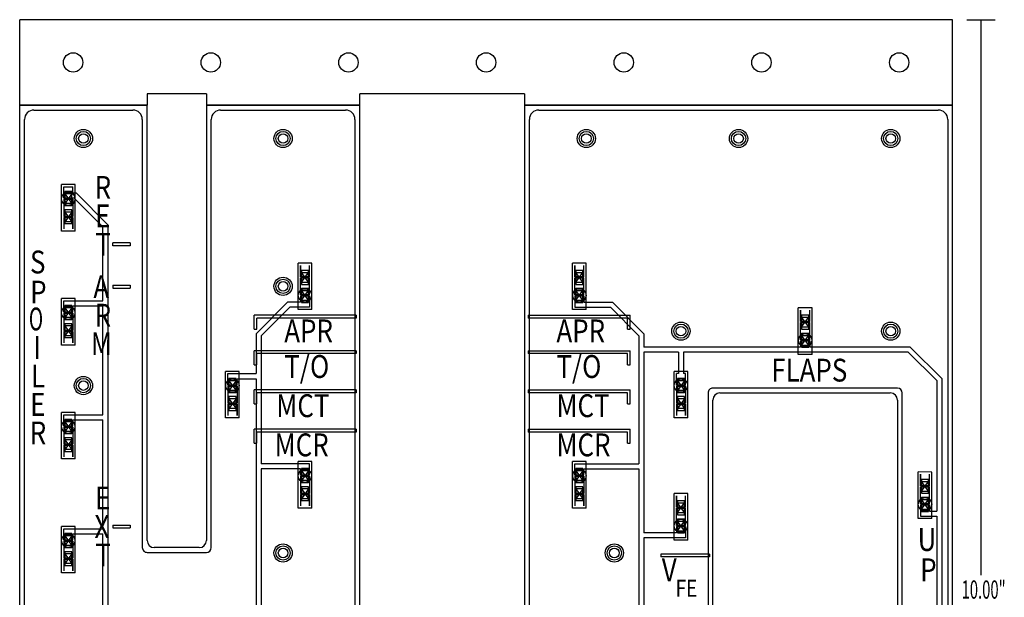
# Model space of a CAD drawing. Extents: x 0.1 to 26.3, y 0.1 to 31.3.
# Drawn here: x 0.1 to 8.7, y 16.8 to 21.8 of the extents above; entities that cross this region are included whole.
import ezdxf

# ---------------------------------------------------------------- set-up
doc = ezdxf.new("R2010")
doc.units = 0
doc.header["$MEASUREMENT"] = 0
for name, color, linetype in [('ARTWORKLAYER', 7, 'Continuous'), ('BRASSINSERTS', 40, 'Continuous'), ('COMPOUTLINE', 30, 'Continuous'), ('DRAWINGINFO', 6, 'Continuous'), ('FRONTLAYER', 1, 'Continuous'), ('LIGHTCLAD', 7, 'Continuous'), ('LIGHTPOINTS', 3, 'Continuous'), ('MOUNTHOLES', 8, 'Continuous'), ('SCREWHEADS', 6, 'Continuous'), ('SPACEPOCKETS', 200, 'Continuous'), ('TOPSIGNAL', 3, 'Continuous'), ('TRIMTABS', 5, 'Continuous')]:
    doc.layers.add(name, color=color, linetype=linetype)
doc.styles.add('ARIALI', font='ariali.ttf')
doc.styles.add('FUTURAMDBT', font='tt0142m_.ttf')

msp = doc.modelspace()

# ---------------------------------------------------------------- linework, layer by layer
at = {"layer": 'ARTWORKLAYER'}
for p, q in [((0.9012, 19.8355), (0.9012, 19.8605)), ((1.0512, 19.8605), (0.9012, 19.8605)), ((1.0512, 19.8355), (0.9012, 19.8355)), ((1.0512, 19.8605), (1.0512, 19.8355)), ((0.9012, 19.4888), (0.9012, 19.4638)), ((0.9012, 19.4888), (1.0512, 19.4888)), ((0.9012, 19.4638), (1.0512, 19.4638)), ((1.0512, 19.4888), (1.0512, 19.4638)), ((3.0359, 19.2267), (2.139, 19.2267)), ((2.139, 19.1049), (2.139, 19.2267)), ((3.0359, 19.2017), (2.164, 19.2017)), ((2.164, 19.1049), (2.164, 19.2017)), ((3.0359, 19.2267), (3.0359, 19.2017)), ((4.5445, 19.2267), (4.5445, 19.2017)), ((4.5445, 19.2267), (5.4413, 19.2267)), ((5.4163, 19.2017), (4.5445, 19.2017)), ((5.4163, 19.1049), (5.4163, 19.2017)), ((5.4413, 19.1049), (5.4413, 19.2267)), ((2.139, 19.1049), (2.164, 19.1049)), ((5.4163, 19.1049), (5.4413, 19.1049)), ((3.0359, 18.9142), (2.139, 18.9142)), ((2.139, 18.7924), (2.139, 18.9142)), ((3.0359, 18.8892), (2.164, 18.8892)), ((2.164, 18.7924), (2.164, 18.8892)), ((3.0359, 18.9142), (3.0359, 18.8892)), ((4.5444, 18.9142), (4.5444, 18.8892)), ((4.5444, 18.9142), (5.4412, 18.9142)), ((5.4162, 18.8892), (4.5444, 18.8892)), ((5.4162, 18.7924), (5.4162, 18.8892)), ((5.4412, 18.7924), (5.4412, 18.9142)), ((2.139, 18.7924), (2.164, 18.7924)), ((5.4162, 18.7924), (5.4412, 18.7924)), ((3.0359, 18.5705), (2.139, 18.5705)), ((2.139, 18.4486), (2.139, 18.5705)), ((3.0359, 18.5455), (2.164, 18.5455)), ((2.164, 18.4486), (2.164, 18.5455)), ((3.0359, 18.5705), (3.0359, 18.5455)), ((4.5444, 18.5705), (4.5444, 18.5455)), ((4.5444, 18.5705), (5.4412, 18.5705)), ((5.4162, 18.5455), (4.5444, 18.5455)), ((5.4162, 18.4486), (5.4162, 18.5455)), ((5.4412, 18.4486), (5.4412, 18.5705)), ((2.139, 18.4486), (2.164, 18.4486)), ((5.4162, 18.4486), (5.4412, 18.4486)), ((3.0359, 18.2267), (2.139, 18.2267)), ((2.139, 18.1049), (2.139, 18.2267)), ((3.0359, 18.2017), (2.164, 18.2017)), ((2.164, 18.1049), (2.164, 18.2017)), ((3.0359, 18.2267), (3.0359, 18.2017)), ((4.5444, 18.2267), (4.5444, 18.2017)), ((4.5444, 18.2267), (5.4412, 18.2267)), ((5.4162, 18.2017), (4.5444, 18.2017)), ((5.4162, 18.1049), (5.4162, 18.2017)), ((5.4412, 18.1049), (5.4412, 18.2267)), ((2.139, 18.1049), (2.164, 18.1049)), ((5.4162, 18.1049), (5.4412, 18.1049)), ((0.9012, 17.3853), (0.9012, 17.3603)), ((0.9012, 17.3853), (1.0512, 17.3853)), ((1.0512, 17.3853), (1.0512, 17.3603)), ((0.9012, 17.3603), (1.0512, 17.3603)), ((5.7108, 17.1309), (5.7108, 17.1059)), ((6.1358, 17.1309), (5.7108, 17.1309)), ((6.1358, 17.1309), (6.1358, 17.1059)), ((6.1358, 17.1059), (5.7108, 17.1059))]:
    msp.add_line(p, q, dxfattribs=at)
at = {"layer": 'BRASSINSERTS'}
for centre in [(0.6417, 20.7767), (2.3941, 20.7767), (5.0557, 20.7767), (6.3916, 20.7767), (7.7274, 20.7767), (2.3942, 19.4799), (5.8858, 19.0867), (7.7274, 19.0867), (0.6418, 18.6092), (2.3942, 17.1405), (5.3012, 17.1405)]:
    msp.add_circle(centre, 0.0626, dxfattribs=at)
at = {"layer": 'COMPOUTLINE'}
for p, q in [((0.4774, 20.3106), (0.4774, 20.1856)), ((0.5404, 20.3106), (0.4774, 20.3106)), ((0.5404, 20.1856), (0.5404, 20.3106)), ((0.4774, 20.2906), (0.5404, 20.2056)), ((0.5404, 20.2906), (0.4774, 20.2056)), ((0.5404, 20.2906), (0.4774, 20.2906)), ((0.5404, 20.2056), (0.4774, 20.2056)), ((0.5404, 20.1856), (0.4774, 20.1856)), ((0.4774, 20.1518), (0.4774, 20.0268)), ((0.5404, 20.1518), (0.4774, 20.1518)), ((0.5404, 20.0268), (0.5404, 20.1518)), ((0.4774, 20.1318), (0.5404, 20.0468)), ((0.5404, 20.1318), (0.4774, 20.0468)), ((0.5404, 20.1318), (0.4774, 20.1318)), ((0.5404, 20.0468), (0.4774, 20.0468)), ((0.5404, 20.0268), (0.4774, 20.0268)), ((2.5544, 19.6218), (2.6174, 19.6218)), ((2.5544, 19.6218), (2.5544, 19.4968)), ((2.6174, 19.4968), (2.6174, 19.6218)), ((4.9629, 19.6218), (5.0259, 19.6218)), ((4.9629, 19.6218), (4.9629, 19.4968)), ((5.0259, 19.4968), (5.0259, 19.6218)), ((2.6174, 19.5168), (2.5544, 19.6018)), ((2.5544, 19.5168), (2.6174, 19.6018)), ((2.5544, 19.6018), (2.6174, 19.6018)), ((5.0259, 19.5168), (4.9629, 19.6018)), ((4.9629, 19.5168), (5.0259, 19.6018)), ((4.9629, 19.6018), (5.0259, 19.6018)), ((2.5544, 19.5168), (2.6174, 19.5168)), ((2.5544, 19.4968), (2.6174, 19.4968)), ((2.5544, 19.463), (2.6174, 19.463)), ((2.5544, 19.463), (2.5544, 19.338)), ((2.6174, 19.338), (2.6174, 19.463)), ((4.9629, 19.5168), (5.0259, 19.5168)), ((4.9629, 19.4968), (5.0259, 19.4968)), ((4.9629, 19.463), (5.0259, 19.463)), ((4.9629, 19.463), (4.9629, 19.338)), ((5.0259, 19.338), (5.0259, 19.463)), ((2.6174, 19.358), (2.5544, 19.443)), ((2.5544, 19.358), (2.6174, 19.443)), ((2.5544, 19.443), (2.6174, 19.443)), ((2.5544, 19.358), (2.6174, 19.358)), ((5.0259, 19.358), (4.9629, 19.443)), ((4.9629, 19.358), (5.0259, 19.443)), ((4.9629, 19.443), (5.0259, 19.443)), ((4.9629, 19.358), (5.0259, 19.358)), ((0.4774, 19.3106), (0.4774, 19.1856)), ((0.5404, 19.3106), (0.4774, 19.3106)), ((0.4774, 19.2906), (0.5404, 19.2056)), ((0.5404, 19.2906), (0.4774, 19.2056)), ((0.5404, 19.2906), (0.4774, 19.2906)), ((0.5404, 19.1856), (0.5404, 19.3106)), ((2.5544, 19.338), (2.6174, 19.338)), ((4.9629, 19.338), (5.0259, 19.338)), ((0.5404, 19.2056), (0.4774, 19.2056)), ((0.5404, 19.1856), (0.4774, 19.1856)), ((6.9447, 19.2286), (7.0077, 19.2286)), ((6.9447, 19.2286), (6.9447, 19.1036)), ((7.0077, 19.1236), (6.9447, 19.2086)), ((6.9447, 19.1236), (7.0077, 19.2086)), ((6.9447, 19.2086), (7.0077, 19.2086)), ((7.0077, 19.1036), (7.0077, 19.2286)), ((0.4774, 19.1518), (0.4774, 19.0268)), ((0.5404, 19.1518), (0.4774, 19.1518)), ((0.4774, 19.1318), (0.5404, 19.0468)), ((0.5404, 19.1318), (0.4774, 19.0468)), ((0.5404, 19.1318), (0.4774, 19.1318)), ((0.5404, 19.0268), (0.5404, 19.1518)), ((6.9447, 19.1236), (7.0077, 19.1236)), ((6.9447, 19.1036), (7.0077, 19.1036)), ((0.5404, 19.0468), (0.4774, 19.0468)), ((0.5404, 19.0268), (0.4774, 19.0268)), ((6.9447, 19.0698), (7.0077, 19.0698)), ((6.9447, 19.0698), (6.9447, 18.9448)), ((7.0077, 18.9648), (6.9447, 19.0498)), ((6.9447, 18.9648), (7.0077, 19.0498)), ((6.9447, 19.0498), (7.0077, 19.0498)), ((7.0077, 18.9448), (7.0077, 19.0698)), ((6.9447, 18.9648), (7.0077, 18.9648)), ((6.9447, 18.9448), (7.0077, 18.9448)), ((1.9183, 18.6717), (1.9183, 18.5467)), ((1.9813, 18.6717), (1.9183, 18.6717)), ((1.9813, 18.5467), (1.9813, 18.6717)), ((5.8543, 18.6717), (5.8543, 18.5467)), ((5.9173, 18.6717), (5.8543, 18.6717)), ((5.9173, 18.5467), (5.9173, 18.6717)), ((1.9183, 18.6517), (1.9813, 18.5667)), ((1.9813, 18.6517), (1.9183, 18.5667)), ((1.9813, 18.6517), (1.9183, 18.6517)), ((5.8543, 18.6517), (5.9173, 18.5667)), ((5.9173, 18.6517), (5.8543, 18.5667)), ((5.9173, 18.6517), (5.8543, 18.6517)), ((1.9813, 18.5667), (1.9183, 18.5667)), ((1.9813, 18.5467), (1.9183, 18.5467)), ((1.9183, 18.5129), (1.9183, 18.3879)), ((1.9813, 18.5129), (1.9183, 18.5129)), ((1.9813, 18.3879), (1.9813, 18.5129)), ((5.9173, 18.5667), (5.8543, 18.5667)), ((5.9173, 18.5467), (5.8543, 18.5467)), ((5.8543, 18.5129), (5.8543, 18.3879)), ((5.9173, 18.5129), (5.8543, 18.5129)), ((5.9173, 18.3879), (5.9173, 18.5129)), ((1.9183, 18.4929), (1.9813, 18.4079)), ((1.9813, 18.4929), (1.9183, 18.4079)), ((1.9813, 18.4929), (1.9183, 18.4929)), ((1.9813, 18.4079), (1.9183, 18.4079)), ((5.8543, 18.4929), (5.9173, 18.4079)), ((5.9173, 18.4929), (5.8543, 18.4079)), ((5.9173, 18.4929), (5.8543, 18.4929)), ((5.9173, 18.4079), (5.8543, 18.4079)), ((1.9813, 18.3879), (1.9183, 18.3879)), ((5.9173, 18.3879), (5.8543, 18.3879)), ((0.4774, 18.3106), (0.4774, 18.1856)), ((0.5404, 18.3106), (0.4774, 18.3106)), ((0.4774, 18.2906), (0.5404, 18.2056)), ((0.5404, 18.2906), (0.4774, 18.2056)), ((0.5404, 18.2906), (0.4774, 18.2906)), ((0.5404, 18.1856), (0.5404, 18.3106)), ((0.5404, 18.2056), (0.4774, 18.2056)), ((0.5404, 18.1856), (0.4774, 18.1856)), ((0.4774, 18.1518), (0.4774, 18.0268)), ((0.5404, 18.1518), (0.4774, 18.1518)), ((0.5404, 18.0268), (0.5404, 18.1518)), ((0.4774, 18.1318), (0.5404, 18.0468)), ((0.5404, 18.1318), (0.4774, 18.0468)), ((0.5404, 18.1318), (0.4774, 18.1318)), ((0.5404, 18.0468), (0.4774, 18.0468)), ((0.5404, 18.0268), (0.4774, 18.0268)), ((2.5544, 17.8805), (2.5544, 17.7555)), ((2.6174, 17.8805), (2.5544, 17.8805)), ((2.5544, 17.8605), (2.6174, 17.7755)), ((2.6174, 17.8605), (2.5544, 17.7755)), ((2.6174, 17.8605), (2.5544, 17.8605)), ((2.6174, 17.7555), (2.6174, 17.8805)), ((4.9629, 17.8805), (4.9629, 17.7555)), ((5.0259, 17.8805), (4.9629, 17.8805)), ((4.9629, 17.8605), (5.0259, 17.7755)), ((5.0259, 17.8605), (4.9629, 17.7755)), ((5.0259, 17.8605), (4.9629, 17.8605)), ((5.0259, 17.7555), (5.0259, 17.8805)), ((2.6174, 17.7755), (2.5544, 17.7755)), ((2.6174, 17.7555), (2.5544, 17.7555)), ((2.5544, 17.7217), (2.5544, 17.5967)), ((2.6174, 17.7217), (2.5544, 17.7217)), ((2.6174, 17.5967), (2.6174, 17.7217)), ((5.0259, 17.7755), (4.9629, 17.7755)), ((5.0259, 17.7555), (4.9629, 17.7555)), ((4.9629, 17.7217), (4.9629, 17.5967)), ((5.0259, 17.7217), (4.9629, 17.7217)), ((5.0259, 17.5967), (5.0259, 17.7217)), ((7.9966, 17.7889), (8.0596, 17.7889)), ((7.9966, 17.7889), (7.9966, 17.6639)), ((8.0596, 17.6839), (7.9966, 17.7689)), ((7.9966, 17.6839), (8.0596, 17.7689)), ((7.9966, 17.7689), (8.0596, 17.7689)), ((8.0596, 17.6639), (8.0596, 17.7889)), ((2.5544, 17.7017), (2.6174, 17.6167)), ((2.6174, 17.7017), (2.5544, 17.6167)), ((2.6174, 17.7017), (2.5544, 17.7017)), ((4.9629, 17.7017), (5.0259, 17.6167)), ((5.0259, 17.7017), (4.9629, 17.6167)), ((5.0259, 17.7017), (4.9629, 17.7017)), ((7.9966, 17.6839), (8.0596, 17.6839)), ((7.9966, 17.6639), (8.0596, 17.6639)), ((7.9966, 17.6301), (8.0596, 17.6301)), ((7.9966, 17.6301), (7.9966, 17.5051)), ((8.0596, 17.5051), (8.0596, 17.6301)), ((2.6174, 17.6167), (2.5544, 17.6167)), ((2.6174, 17.5967), (2.5544, 17.5967)), ((5.0259, 17.6167), (4.9629, 17.6167)), ((5.0259, 17.5967), (4.9629, 17.5967)), ((5.8543, 17.5995), (5.9173, 17.5995)), ((5.8543, 17.5995), (5.8543, 17.4745)), ((5.9173, 17.4945), (5.8543, 17.5795)), ((5.8543, 17.4945), (5.9173, 17.5795)), ((5.8543, 17.5795), (5.9173, 17.5795)), ((5.9173, 17.4745), (5.9173, 17.5995)), ((8.0596, 17.5251), (7.9966, 17.6101)), ((7.9966, 17.5251), (8.0596, 17.6101)), ((7.9966, 17.6101), (8.0596, 17.6101)), ((5.8543, 17.4945), (5.9173, 17.4945)), ((5.8543, 17.4745), (5.9173, 17.4745)), ((7.9966, 17.5251), (8.0596, 17.5251)), ((7.9966, 17.5051), (8.0596, 17.5051)), ((5.8543, 17.4407), (5.9173, 17.4407)), ((5.8543, 17.4407), (5.8543, 17.3157)), ((5.9173, 17.3357), (5.8543, 17.4207)), ((5.8543, 17.3357), (5.9173, 17.4207)), ((5.8543, 17.4207), (5.9173, 17.4207)), ((5.9173, 17.3157), (5.9173, 17.4407)), ((0.4774, 17.3106), (0.4774, 17.1856)), ((0.5404, 17.3106), (0.4774, 17.3106)), ((0.4774, 17.2906), (0.5404, 17.2056)), ((0.5404, 17.2906), (0.4774, 17.2056)), ((0.5404, 17.2906), (0.4774, 17.2906)), ((0.5404, 17.1856), (0.5404, 17.3106)), ((5.8543, 17.3357), (5.9173, 17.3357)), ((5.8543, 17.3157), (5.9173, 17.3157)), ((0.5404, 17.2056), (0.4774, 17.2056)), ((0.5404, 17.1856), (0.4774, 17.1856)), ((0.4774, 17.1518), (0.4774, 17.0268)), ((0.5404, 17.1518), (0.4774, 17.1518)), ((0.4774, 17.1318), (0.5404, 17.0468)), ((0.5404, 17.1318), (0.4774, 17.0468)), ((0.5404, 17.1318), (0.4774, 17.1318)), ((0.5404, 17.0268), (0.5404, 17.1518)), ((0.5404, 17.0468), (0.4774, 17.0468)), ((0.5404, 17.0268), (0.4774, 17.0268))]:
    msp.add_line(p, q, dxfattribs=at)
at = {"layer": 'DRAWINGINFO', "color": 8}
for p, q in [((8.3949, 21.8192), (8.6449, 21.8192)), ((8.5199, 16.9442), (8.5199, 21.8192))]:
    msp.add_line(p, q, dxfattribs=at)
at = {"layer": 'FRONTLAYER', "linetype": 'Continuous'}
for p, q in [((1.2012, 21.0692), (0.0824, 21.0692)), ((0.0824, 12.5692), (0.0824, 21.0692)), ((1.2012, 17.2502), (1.2012, 21.0692)), ((1.7212, 21.0692), (1.7212, 17.2502)), ((3.0672, 21.0692), (1.7212, 21.0692)), ((3.0672, 15.5292), (3.0672, 21.0692)), ((4.5132, 21.0692), (4.5132, 15.5292)), ((8.2699, 21.0692), (4.5132, 21.0692)), ((8.2699, 12.5692), (8.2699, 21.0692)), ((1.6587, 17.1877), (1.2637, 17.1877))]:
    msp.add_line(p, q, dxfattribs=at)
at = {"layer": 'FRONTLAYER'}
for p, q in [((6.2287, 18.5442), (7.7237, 18.5442)), ((6.1662, 13.0767), (6.1662, 18.4817)), ((7.7862, 18.4817), (7.7862, 13.0767))]:
    msp.add_line(p, q, dxfattribs=at)
for centre, start, end in [((6.2287, 18.4817), 90, 180), ((7.7237, 18.4817), 0, 90), ((1.2637, 17.2502), 180, 270), ((1.6587, 17.2502), 270, 0)]:
    msp.add_arc(centre, 0.0625, start, end, dxfattribs=at)
at = {"layer": 'LIGHTCLAD'}
for p, q in [((0.2074, 21.0267), (1.0762, 21.0267)), ((1.8462, 21.0267), (2.9422, 21.0267)), ((4.6382, 21.0267), (8.1449, 21.0267)), ((0.1249, 12.6942), (0.1249, 20.9442)), ((1.1587, 20.9442), (1.1587, 17.1877)), ((1.7637, 17.1877), (1.7637, 20.9442)), ((3.0247, 20.9442), (3.0247, 15.4667)), ((4.5557, 15.4667), (4.5557, 20.9442)), ((8.2274, 20.9442), (8.2274, 12.6942)), ((7.7862, 18.5867), (6.1662, 18.5867)), ((6.1237, 18.5443), (6.1237, 13.0142)), ((7.8287, 13.0142), (7.8287, 18.5442)), ((1.2012, 17.1452), (1.7212, 17.1452))]:
    msp.add_line(p, q, dxfattribs=at)
for centre, radius, start, end in [((0.2074, 20.9442), 0.0825, 90.00944, 180.00944), ((1.0762, 20.9442), 0.0825, 0.00946, 90.00946), ((1.8462, 20.9442), 0.0825, 90.01771, 180.01772), ((2.9422, 20.9442), 0.0825, 0.0177, 90.01771), ((4.6382, 20.9442), 0.0825, 90.00886, 180.00886), ((8.1449, 20.9442), 0.0825, 0.00885, 90.00886), ((6.1662, 18.5442), 0.0425, 90.03487, 180.04065), ((7.7862, 18.5442), 0.0425, 0.01792, 90.01124), ((1.2012, 17.1877), 0.0425, 179.98162, 269.98783), ((1.7212, 17.1877), 0.0425, 269.96544, 359.9593)]:
    msp.add_arc(centre, radius, start, end, dxfattribs=at)
at = {"layer": 'LIGHTPOINTS'}
for centre in [(0.5089, 20.2481), (2.5859, 19.4005), (4.9944, 19.4005), (0.5089, 19.2481), (6.9762, 19.0073), (1.9498, 18.6092), (5.8858, 18.6092), (0.5089, 18.2481), (2.5859, 17.818), (4.9944, 17.818), (8.0281, 17.5676), (5.8858, 17.3782), (0.5089, 17.2481)]:
    msp.add_circle(centre, 0.0587, dxfattribs=at)
at = {"layer": 'MOUNTHOLES'}
for centre in [(0.5512, 21.4442), (1.7595, 21.4442), (2.9678, 21.4442), (4.1762, 21.4442), (5.3845, 21.4442), (6.5928, 21.4442), (7.8012, 21.4442)]:
    msp.add_circle(centre, 0.085, dxfattribs=at)
at = {"layer": 'MOUNTHOLES', "linetype": 'Continuous'}
for centre in [(0.6417, 20.7767), (2.3941, 20.7767), (5.0557, 20.7767), (6.3916, 20.7767), (7.7274, 20.7767), (2.3942, 19.4799), (5.8858, 19.0867), (7.7274, 19.0867), (0.6418, 18.6092), (2.3942, 17.1405), (5.3012, 17.1405)]:
    msp.add_circle(centre, 0.042, dxfattribs=at)
at = {"layer": 'SCREWHEADS'}
for centre in [(0.6417, 20.7767), (2.3941, 20.7767), (5.0557, 20.7767), (6.3916, 20.7767), (7.7274, 20.7767), (2.3942, 19.4799), (5.8858, 19.0867), (7.7274, 19.0867), (0.6418, 18.6092), (2.3942, 17.1405), (5.3012, 17.1405)]:
    msp.add_circle(centre, 0.08, dxfattribs=at)
at = {"layer": 'SPACEPOCKETS'}
for p, q in [((0.5689, 20.3725), (0.4489, 20.3725)), ((0.4489, 19.9649), (0.4489, 20.3725)), ((0.5689, 19.9649), (0.5689, 20.3725)), ((0.5689, 19.9649), (0.4489, 19.9649)), ((2.6459, 19.6836), (2.5259, 19.6837)), ((2.5259, 19.2761), (2.5259, 19.6837)), ((2.6459, 19.276), (2.6459, 19.6836)), ((5.0544, 19.6836), (4.9344, 19.6837)), ((4.9344, 19.2761), (4.9344, 19.6837)), ((5.0544, 19.276), (5.0544, 19.6836)), ((0.5689, 19.3725), (0.4489, 19.3725)), ((0.4489, 18.9649), (0.4489, 19.3725)), ((0.5689, 18.9649), (0.5689, 19.3725)), ((2.6459, 19.276), (2.5259, 19.2761)), ((5.0544, 19.276), (4.9344, 19.2761)), ((7.0362, 19.2905), (6.9162, 19.2905)), ((6.9162, 18.8829), (6.9162, 19.2905)), ((7.0362, 18.8829), (7.0362, 19.2905)), ((0.5689, 18.9649), (0.4489, 18.9649)), ((7.0362, 18.8829), (6.9162, 18.8829)), ((2.0098, 18.7336), (1.8898, 18.7336)), ((1.8898, 18.326), (1.8898, 18.7336)), ((2.0098, 18.326), (2.0098, 18.7336)), ((5.9458, 18.7336), (5.8258, 18.7336)), ((5.8258, 18.326), (5.8258, 18.7336)), ((5.9458, 18.326), (5.9458, 18.7336)), ((0.5689, 18.3725), (0.4489, 18.3725)), ((0.4489, 17.9649), (0.4489, 18.3725)), ((0.5689, 17.9649), (0.5689, 18.3725)), ((2.0098, 18.326), (1.8898, 18.326)), ((5.9458, 18.326), (5.8258, 18.326)), ((0.5689, 17.9649), (0.4489, 17.9649)), ((2.6459, 17.9424), (2.5259, 17.9424)), ((2.5259, 17.5348), (2.5259, 17.9424)), ((2.6459, 17.5348), (2.6459, 17.9424)), ((5.0544, 17.9424), (4.9344, 17.9424)), ((4.9344, 17.5348), (4.9344, 17.9424)), ((5.0544, 17.5348), (5.0544, 17.9424)), ((8.0881, 17.8507), (7.9681, 17.8508)), ((7.9681, 17.4432), (7.9681, 17.8508)), ((8.0881, 17.4431), (8.0881, 17.8507)), ((5.9458, 17.6614), (5.8258, 17.6614)), ((5.8258, 17.2538), (5.8258, 17.6614)), ((5.9458, 17.2538), (5.9458, 17.6614)), ((2.6459, 17.5348), (2.5259, 17.5348)), ((5.0544, 17.5348), (4.9344, 17.5348)), ((0.5689, 17.3725), (0.4489, 17.3725)), ((0.4489, 16.9649), (0.4489, 17.3725)), ((0.5689, 16.9649), (0.5689, 17.3725)), ((8.0881, 17.4431), (7.9681, 17.4432)), ((5.9458, 17.2538), (5.8258, 17.2538)), ((0.5689, 16.9649), (0.4489, 16.9649))]:
    msp.add_line(p, q, dxfattribs=at)
at = {"layer": 'TOPSIGNAL'}
for p, q in [((0.4689, 20.3525), (0.5489, 20.3525)), ((0.4689, 20.2525), (0.4689, 20.3525)), ((0.5489, 20.2965), (0.5489, 20.3525)), ((0.5619, 20.2525), (0.4689, 20.2525)), ((0.4689, 20.2437), (0.4689, 20.0937)), ((0.4689, 20.2437), (0.5489, 20.2437)), ((0.5801, 20.2965), (0.5489, 20.2965)), ((0.5489, 20.2437), (0.5489, 20.0937)), ((0.5619, 20.2525), (0.8119, 20.0025)), ((0.5801, 20.2965), (0.8559, 20.0207)), ((0.5489, 20.0937), (0.4689, 20.0937)), ((0.4689, 20.0849), (0.5489, 20.0849)), ((0.4689, 20.0849), (0.4689, 19.9849)), ((0.5487, 20.0848), (0.469, 20.0848)), ((0.469, 20.0848), (0.469, 19.9849)), ((0.5488, 19.9849), (0.5487, 20.0848)), ((0.5489, 20.0849), (0.5489, 19.9849)), ((0.4689, 19.9849), (0.469, 19.9849)), ((0.5489, 19.9849), (0.5488, 19.9849)), ((0.8119, 19.3525), (0.8119, 20.0025)), ((0.8559, 20.0207), (0.8559, 14.3641)), ((2.5459, 19.6637), (2.546, 19.6637)), ((2.5459, 19.5637), (2.5459, 19.6637)), ((2.546, 19.6637), (2.546, 19.5638)), ((2.6259, 19.6637), (2.6258, 19.6637)), ((2.6258, 19.5638), (2.6258, 19.6637)), ((2.6259, 19.5637), (2.6259, 19.6637)), ((4.9544, 19.6637), (4.9545, 19.6637)), ((4.9544, 19.5637), (4.9544, 19.6637)), ((4.9545, 19.6637), (4.9545, 19.5638)), ((5.0344, 19.6637), (5.0343, 19.6637)), ((5.0343, 19.5638), (5.0343, 19.6637)), ((5.0344, 19.5637), (5.0344, 19.6637)), ((2.6259, 19.5637), (2.5459, 19.5637)), ((2.5459, 19.4049), (2.5459, 19.5549)), ((2.5459, 19.5549), (2.6259, 19.5549)), ((2.546, 19.5638), (2.6258, 19.5638)), ((2.6259, 19.4049), (2.6259, 19.5549)), ((5.0344, 19.5637), (4.9544, 19.5637)), ((4.9544, 19.5549), (5.0344, 19.5549)), ((4.9544, 19.4049), (4.9544, 19.5549)), ((4.9545, 19.5638), (5.0343, 19.5638)), ((5.0344, 19.4049), (5.0344, 19.5549)), ((2.6259, 19.4049), (2.5459, 19.4049)), ((2.5459, 19.3961), (2.6259, 19.3961)), ((2.5459, 19.3961), (2.5459, 19.3401)), ((2.6259, 19.3961), (2.6259, 19.2961)), ((5.0344, 19.4049), (4.9544, 19.4049)), ((4.9544, 19.3961), (5.0344, 19.3961)), ((4.9544, 19.3961), (4.9544, 19.2961)), ((5.0344, 19.3961), (5.0344, 19.3401)), ((0.4689, 19.3525), (0.8119, 19.3525)), ((0.4689, 19.2525), (0.4689, 19.3525)), ((0.5489, 19.2525), (0.5489, 19.3085)), ((0.5489, 19.3085), (0.8119, 19.3085)), ((0.8119, 18.3525), (0.8119, 19.3085)), ((2.434, 19.3401), (2.1582, 19.0643)), ((2.4522, 19.2961), (2.2022, 19.0461)), ((2.5459, 19.3401), (2.434, 19.3401)), ((2.6259, 19.2961), (2.4522, 19.2961)), ((4.9544, 19.2961), (5.2667, 19.2961)), ((5.0344, 19.3401), (5.285, 19.3401)), ((5.2667, 19.2961), (5.5167, 19.0461)), ((5.285, 19.3401), (5.5607, 19.0643)), ((0.5489, 19.2525), (0.4689, 19.2525)), ((0.4689, 19.2437), (0.5489, 19.2437)), ((0.4689, 19.2437), (0.4689, 19.0937)), ((0.5489, 19.2437), (0.5489, 19.0937)), ((6.9362, 19.2705), (6.9363, 19.2705)), ((6.9362, 19.1705), (6.9362, 19.2705)), ((6.9363, 19.2705), (6.9363, 19.1707)), ((7.0162, 19.2705), (7.0161, 19.2705)), ((7.0161, 19.1707), (7.0161, 19.2705)), ((7.0162, 19.1705), (7.0162, 19.2705)), ((7.0162, 19.1705), (6.9362, 19.1705)), ((6.9362, 19.0117), (6.9362, 19.1617)), ((6.9362, 19.1617), (7.0162, 19.1617)), ((6.9363, 19.1707), (7.0161, 19.1707)), ((7.0162, 19.0117), (7.0162, 19.1617)), ((0.5489, 19.0937), (0.4689, 19.0937)), ((0.4689, 19.0849), (0.5489, 19.0849)), ((0.4689, 19.0849), (0.4689, 18.9849)), ((0.5487, 19.0848), (0.469, 19.0848)), ((0.469, 19.0848), (0.469, 18.9849)), ((0.5488, 18.9849), (0.5487, 19.0848)), ((0.5489, 19.0849), (0.5489, 18.9849)), ((2.1582, 19.0643), (2.1582, 18.7136)), ((2.2022, 19.0461), (2.2022, 17.9224)), ((5.5167, 19.0461), (5.5167, 17.9224)), ((5.5607, 19.0643), (5.5607, 18.9469)), ((7.0162, 19.0117), (6.9362, 19.0117)), ((0.4689, 18.9849), (0.469, 18.9849)), ((0.5489, 18.9849), (0.5488, 18.9849)), ((6.9362, 18.9469), (5.5607, 18.9469)), ((6.9362, 19.0029), (6.9362, 18.9469)), ((6.9362, 19.0029), (7.0162, 19.0029)), ((7.0162, 19.0029), (7.0162, 18.9469)), ((7.8988, 18.9469), (7.0162, 18.9469)), ((7.8988, 18.9469), (8.1746, 18.6712)), ((5.5607, 18.9029), (5.5607, 17.3178)), ((5.8638, 18.9029), (5.5607, 18.9029)), ((5.8638, 18.9029), (5.8638, 18.7136)), ((5.9078, 18.9029), (5.9078, 18.7136)), ((7.8806, 18.9029), (5.9078, 18.9029)), ((7.8806, 18.9029), (8.1306, 18.6529)), ((1.9098, 18.6136), (1.9098, 18.7136)), ((1.9098, 18.7136), (2.1582, 18.7136)), ((1.9898, 18.6696), (2.1582, 18.6696)), ((1.9898, 18.6136), (1.9898, 18.6696)), ((2.1582, 18.6696), (2.1582, 14.364)), ((5.8458, 18.6136), (5.8458, 18.7136)), ((5.8638, 18.7136), (5.8458, 18.7136)), ((5.9258, 18.7136), (5.9078, 18.7136)), ((5.9258, 18.6136), (5.9258, 18.7136)), ((8.1746, 18.6712), (8.1746, 13.4843)), ((1.9898, 18.6136), (1.9098, 18.6136)), ((1.9098, 18.6048), (1.9898, 18.6048)), ((1.9098, 18.6048), (1.9098, 18.4548)), ((1.9898, 18.6048), (1.9898, 18.4548)), ((5.9258, 18.6136), (5.8458, 18.6136)), ((5.8458, 18.6048), (5.8458, 18.4548)), ((5.8458, 18.6048), (5.9258, 18.6048)), ((5.9258, 18.6048), (5.9258, 18.4548)), ((8.1306, 18.6529), (8.1306, 17.5071)), ((1.9898, 18.4548), (1.9098, 18.4548)), ((1.9098, 18.446), (1.9898, 18.446)), ((1.9098, 18.446), (1.9098, 18.346)), ((1.9897, 18.4459), (1.9099, 18.4459)), ((1.9099, 18.4459), (1.9099, 18.346)), ((1.9897, 18.346), (1.9897, 18.4459)), ((1.9898, 18.446), (1.9898, 18.346)), ((5.9258, 18.4548), (5.8458, 18.4548)), ((5.8458, 18.446), (5.9258, 18.446)), ((5.8458, 18.446), (5.8458, 18.346)), ((5.9257, 18.4459), (5.8459, 18.4459)), ((5.8459, 18.4459), (5.8459, 18.346)), ((5.9257, 18.346), (5.9257, 18.4459)), ((5.9258, 18.446), (5.9258, 18.346)), ((0.4689, 18.2525), (0.4689, 18.3525)), ((0.4689, 18.3525), (0.8119, 18.3525)), ((1.9098, 18.346), (1.9099, 18.346)), ((1.9898, 18.346), (1.9897, 18.346)), ((5.8458, 18.346), (5.8459, 18.346)), ((5.9258, 18.346), (5.9257, 18.346)), ((0.5489, 18.2525), (0.4689, 18.2525)), ((0.4689, 18.2437), (0.5489, 18.2437)), ((0.4689, 18.2437), (0.4689, 18.0937)), ((0.5489, 18.3085), (0.8119, 18.3085)), ((0.5489, 18.2525), (0.5489, 18.3085)), ((0.5489, 18.2437), (0.5489, 18.0937)), ((0.8119, 17.3525), (0.8119, 18.3085)), ((0.5489, 18.0937), (0.4689, 18.0937)), ((0.4689, 18.0849), (0.5489, 18.0849)), ((0.4689, 18.0849), (0.4689, 17.9849)), ((0.5487, 18.0848), (0.469, 18.0848)), ((0.469, 18.0848), (0.469, 17.9849)), ((0.5488, 17.9849), (0.5487, 18.0848)), ((0.5489, 18.0849), (0.5489, 17.9849)), ((0.4689, 17.9849), (0.469, 17.9849)), ((0.5489, 17.9849), (0.5488, 17.9849)), ((2.6259, 17.9224), (2.2022, 17.9224)), ((2.6259, 17.8224), (2.6259, 17.9224)), ((4.9544, 17.8224), (4.9544, 17.9224)), ((4.9544, 17.9224), (5.5167, 17.9224)), ((2.2022, 17.8784), (2.2022, 16.4026)), ((2.5459, 17.8784), (2.2022, 17.8784)), ((2.5459, 17.8224), (2.5459, 17.8784)), ((2.6259, 17.8224), (2.5459, 17.8224)), ((2.5459, 17.8136), (2.6259, 17.8136)), ((2.5459, 17.8136), (2.5459, 17.6636)), ((2.6259, 17.8136), (2.6259, 17.6636)), ((5.0344, 17.8224), (4.9544, 17.8224)), ((4.9544, 17.8136), (5.0344, 17.8136)), ((4.9544, 17.8136), (4.9544, 17.6636)), ((5.0344, 17.8224), (5.0344, 17.8784)), ((5.0344, 17.8784), (5.5167, 17.8784)), ((5.0344, 17.8136), (5.0344, 17.6636)), ((5.5167, 17.8784), (5.5167, 16.4026)), ((7.9881, 17.8308), (7.9882, 17.8308)), ((7.9881, 17.7308), (7.9881, 17.8308)), ((7.9882, 17.8308), (7.9882, 17.7309)), ((8.0681, 17.8308), (8.068, 17.8308)), ((8.068, 17.7309), (8.068, 17.8308)), ((8.0681, 17.7308), (8.0681, 17.8308)), ((8.0681, 17.7308), (7.9881, 17.7308)), ((7.9881, 17.572), (7.9881, 17.722)), ((7.9881, 17.722), (8.0681, 17.722)), ((7.9882, 17.7309), (8.068, 17.7309)), ((8.0681, 17.572), (8.0681, 17.722)), ((2.6259, 17.6636), (2.5459, 17.6636)), ((2.5459, 17.6548), (2.6259, 17.6548)), ((2.5459, 17.6548), (2.5459, 17.5548)), ((2.6257, 17.6546), (2.546, 17.6546)), ((2.546, 17.6546), (2.546, 17.5548)), ((2.6258, 17.5548), (2.6257, 17.6546)), ((2.6259, 17.6548), (2.6259, 17.5548)), ((5.0344, 17.6636), (4.9544, 17.6636)), ((4.9544, 17.6548), (5.0344, 17.6548)), ((4.9544, 17.6548), (4.9544, 17.5548)), ((5.0342, 17.6546), (4.9545, 17.6546)), ((4.9545, 17.6546), (4.9545, 17.5548)), ((5.0343, 17.5548), (5.0342, 17.6546)), ((5.0344, 17.6548), (5.0344, 17.5548)), ((5.8458, 17.6414), (5.8459, 17.6414)), ((5.8458, 17.5414), (5.8458, 17.6414)), ((5.8459, 17.6414), (5.846, 17.5415)), ((5.9258, 17.6414), (5.9257, 17.6414)), ((5.9257, 17.5415), (5.9257, 17.6414)), ((5.9258, 17.5414), (5.9258, 17.6414)), ((2.5459, 17.5548), (2.546, 17.5548)), ((2.6259, 17.5548), (2.6258, 17.5548)), ((4.9544, 17.5548), (4.9545, 17.5548)), ((5.0344, 17.5548), (5.0343, 17.5548)), ((8.0681, 17.572), (7.9881, 17.572)), ((7.9881, 17.5632), (8.0681, 17.5632)), ((7.9881, 17.5632), (7.9881, 17.4632)), ((8.0681, 17.5632), (8.0681, 17.5071)), ((5.9258, 17.5414), (5.8458, 17.5414)), ((5.8458, 17.5326), (5.9258, 17.5326)), ((5.8458, 17.3826), (5.8458, 17.5326)), ((5.846, 17.5415), (5.9257, 17.5415)), ((5.9258, 17.3826), (5.9258, 17.5326)), ((7.9881, 17.4632), (8.1306, 17.4632)), ((8.0681, 17.5071), (8.1306, 17.5071)), ((8.1306, 17.4632), (8.1306, 16.312)), ((5.9258, 17.3826), (5.8458, 17.3826)), ((5.8458, 17.3738), (5.9258, 17.3738)), ((5.8458, 17.3738), (5.8458, 17.3178)), ((5.9258, 17.3738), (5.9258, 17.2738)), ((0.4689, 17.3525), (0.8119, 17.3525)), ((0.4689, 17.2525), (0.4689, 17.3525)), ((0.5489, 17.3085), (0.8119, 17.3085)), ((0.5489, 17.2525), (0.5489, 17.3085)), ((0.8119, 15.2505), (0.8119, 17.3085)), ((5.8458, 17.3178), (5.5607, 17.3178)), ((0.5489, 17.2525), (0.4689, 17.2525)), ((0.4689, 17.2437), (0.4689, 17.0937)), ((0.4689, 17.2437), (0.5489, 17.2437)), ((0.5489, 17.2437), (0.5489, 17.0937)), ((5.5607, 17.2738), (5.5607, 16.312)), ((5.9258, 17.2738), (5.5607, 17.2738)), ((0.5489, 17.0937), (0.4689, 17.0937)), ((0.4689, 17.0849), (0.5489, 17.0849)), ((0.4689, 17.0849), (0.4689, 16.9849)), ((0.5487, 17.0848), (0.469, 17.0848)), ((0.469, 17.0848), (0.469, 16.9849)), ((0.5488, 16.9849), (0.5487, 17.0848)), ((0.5489, 17.0849), (0.5489, 16.9849)), ((0.4689, 16.9849), (0.469, 16.9849)), ((0.5489, 16.9849), (0.5488, 16.9849))]:
    msp.add_line(p, q, dxfattribs=at)
at = {"layer": 'TRIMTABS'}
for p, q in [((0.0824, 21.0692), (0.0824, 21.8192)), ((8.2699, 21.8192), (0.0824, 21.8192)), ((8.2699, 21.0692), (8.2699, 21.8192)), ((1.2012, 21.1692), (1.2012, 21.0692)), ((1.7212, 21.1692), (1.2012, 21.1692)), ((1.7212, 21.1692), (1.7212, 21.0692)), ((3.0672, 21.0692), (3.0672, 21.1692)), ((4.5132, 21.1692), (3.0672, 21.1692)), ((4.5132, 21.1692), (4.5132, 21.0692)), ((0.0824, 21.0692), (1.2012, 21.0692)), ((1.7212, 21.0692), (3.0672, 21.0692)), ((4.5132, 21.0692), (8.2699, 21.0692))]:
    msp.add_line(p, q, dxfattribs=at)

# ---------------------------------------------------------------- texts
at = {"layer": 'ARTWORKLAYER', "style": 'FUTURAMDBT'}
for s, height, width, p in [('R', 0.2005, 0.832343, (0.7404, 20.2476)), ('E', 0.2005, 0.832343, (0.7433, 19.9976)), ('T', 0.2005, 0.832343, (0.7458, 19.7476)), ('S', 0.2005, 0.832343, (0.1729, 19.5929)), ('A', 0.2005, 0.832343, (0.7291, 19.3761)), ('P', 0.2005, 0.832343, (0.1745, 19.3292)), ('O', 0.2005, 0.615801, (0.163, 19.0929)), ('R', 0.2005, 0.832343, (0.7403, 19.1261)), ('APR', 0.2005, 0.832343, (2.4047, 18.9886)), ('APR', 0.2005, 0.832343, (4.7932, 18.9886)), ('I', 0.2005, 0.832343, (0.2015, 18.8429)), ('M', 0.2005, 0.832343, (0.7073, 18.8761)), ('T/O', 0.2005, 0.832343, (2.4047, 18.6761)), ('T/O', 0.2005, 0.832343, (4.7932, 18.6761)), ('FLAPS', 0.2005, 0.832343, (6.6785, 18.6442)), ('L', 0.2005, 0.832343, (0.1815, 18.5929)), ('E', 0.2005, 0.832343, (0.1746, 18.3429)), ('MCT', 0.2005, 0.832343, (2.3343, 18.3323)), ('MCT', 0.2005, 0.832343, (4.7932, 18.3323)), ('R', 0.2005, 0.832343, (0.171, 18.0929)), ('MCR', 0.2005, 0.832343, (2.3197, 17.9886)), ('MCR', 0.2005, 0.832343, (4.7932, 17.9886)), ('E', 0.2005, 0.832343, (0.7433, 17.5224)), ('X', 0.2005, 0.832343, (0.7389, 17.2724)), ('U', 0.2005, 0.832343, (7.9628, 17.1582)), ('T', 0.2005, 0.832343, (0.7458, 17.0224)), ('V', 0.2005, 0.832343, (5.7177, 16.8928)), ('P', 0.2005, 0.832343, (7.9859, 16.8928)), ('FE', 0.14866, 0.832343, (5.838, 16.7567))]:
    msp.add_text(s, height=height, dxfattribs=dict(at, width=width)).set_placement(p)
at = {"layer": 'DRAWINGINFO', "color": 6, "style": 'ARIALI', "width": 0.596229}
msp.add_text('10.00"', height=0.16008, dxfattribs=at).set_placement((8.3489, 16.7392))

doc.saveas('drawing.dxf')
